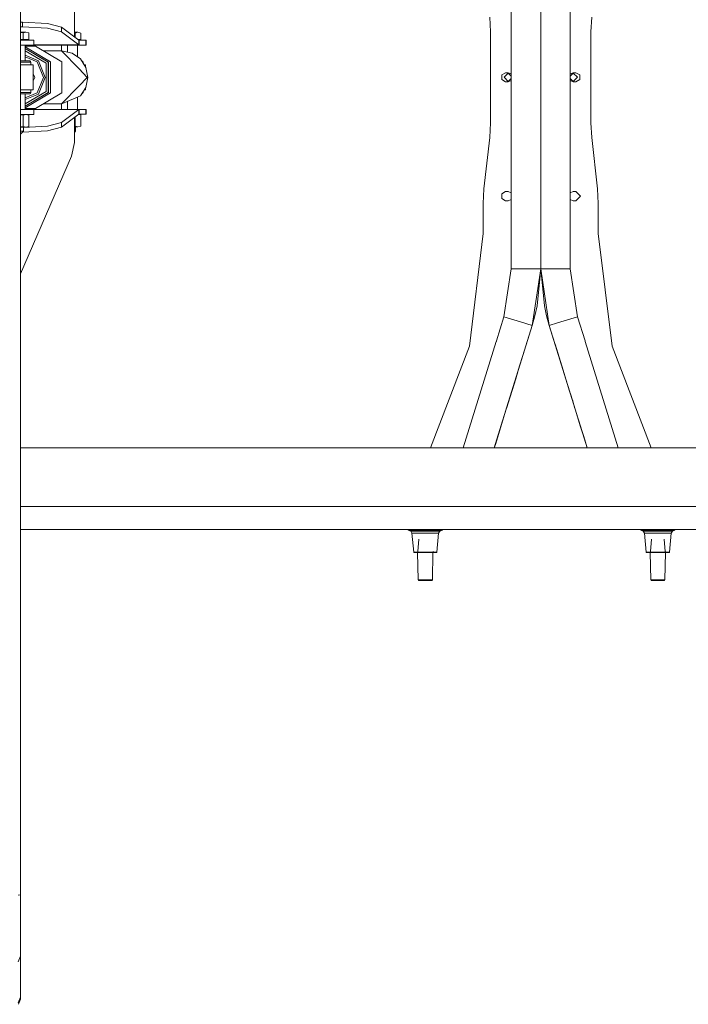
# Model space of a CAD drawing. Units: millimetres. Extents: x 967 to 8840, y -1546 to 1614.
# Drawn here: x 4364 to 5007, y -891 to 55 of the extents above; entities that cross this region are included whole.
import ezdxf

# ---------------------------------------------------------------- set-up
doc = ezdxf.new("R2010")
doc.units = ezdxf.units.MM
doc.layers.add('1', color=7, linetype='Continuous', true_color=0xffffff)

msp = doc.modelspace()

# ---------------------------------------------------------------- linework, layer by layer
at = {"layer": '1', "color": 18, "linetype": 'Continuous', "lineweight": 13}
for p, q in [((4364.999782, 0), (4364.999782, 267.079083)), ((4836.512092, 3.276821), (4836.512092, 111.023156)), ((4893.407817, 111.0232), (4893.407817, 3.276822)), ((4864.959713, 26.75255), (4864.959713, 102.095296)), ((4864.959713, 90.951046), (4864.959713, 26.75255)), ((4416.720401, 39.393011), (4416.720401, 62.697174)), ((4815.921787, 57.796383), (4816.699985, 43.760493)), ((4913.219925, 43.760493), (4913.998123, 57.796383)), ((4364.999782, 52.890474), (4367.037307, 52.890474)), ((4364.999782, 48.374762), (4367.037307, 48.374762)), ((4367.037307, 52.890474), (4391.051303, 51.557527)), ((4367.037307, 48.374762), (4367.037307, 52.890474)), ((4367.037307, 48.374762), (4391.051303, 47.041816)), ((4391.051303, 51.557527), (4404.324542, 48.154899)), ((4404.324542, 43.639186), (4404.324542, 48.154899)), ((4421.091567, 35.661187), (4404.324542, 48.154899)), ((4364.999782, 43.456293), (4370.138179, 43.456293)), ((4367.395889, 42.607788), (4364.999782, 42.978451)), ((4367.395889, 42.607788), (4370.138179, 43.456293)), ((4367.395889, 36.296293), (4367.395889, 42.607788)), ((4372.88047, 42.607788), (4370.138179, 43.456293)), ((4372.88047, 36.296293), (4372.88047, 42.607788)), ((4391.051303, 47.041816), (4404.324542, 43.639186)), ((4421.091567, 31.145477), (4404.324542, 43.639186)), ((4415.908393, 39.523356), (4416.720401, 39.393011)), ((4416.083321, 39.393011), (4416.720401, 39.393011)), ((4416.720401, 43.343011), (4420.170795, 43.343011)), ((4417.428504, 42.494505), (4416.720401, 42.604045)), ((4417.428504, 42.494505), (4420.170795, 43.343011)), ((4417.428504, 38.390667), (4417.428504, 42.494505)), ((4422.913085, 42.494505), (4420.170795, 43.343011)), ((4422.913085, 36.18301), (4422.913085, 42.494505)), ((4816.699985, 43.760493), (4816.699985, -43.760492)), ((4913.219925, -43.760492), (4913.219925, 43.760493)), ((4364.999782, 36.296293), (4367.395889, 36.296293)), ((4364.999782, 35.696294), (4371.850024, 35.696294)), ((4364.999782, 30.921094), (4371.850024, 30.921094)), ((4369.596015, 30.844893), (4364.999782, 30.844893)), ((4367.395889, 36.296293), (4372.88047, 36.296293)), ((4367.910873, 30.844893), (4367.910873, 30.921094)), ((4369.596015, 15.642993), (4369.596015, 30.844893)), ((4369.596015, 29.866993), (4379.42649, 29.866993)), ((4369.596015, 29.151077), (4393.71873, 14.880993)), ((4370.211135, 35.696294), (4370.211135, 36.296293)), ((4371.051322, 29.866993), (4371.051322, 30.921094)), ((4377.913009, 35.696294), (4371.850024, 35.696294)), ((4377.913009, 30.921094), (4371.850024, 30.921094)), ((4377.913009, 35.696294), (4377.913009, 30.921094)), ((4421.091567, 31.145477), (4377.913009, 31.145477)), ((4421.362411, 31.011009), (4377.913009, 31.011009)), ((4404.759418, 14.880993), (4379.42649, 29.866993)), ((4404.4304, 30.844893), (4410.228263, 30.844893)), ((4404.4304, 25.276871), (4404.4304, 30.844893)), ((4405.943404, 30.844893), (4405.943404, 31.011009)), ((4410.228263, 30.844893), (4416.164409, 30.844893)), ((4410.228263, 24.038971), (4410.228263, 30.844893)), ((4411.943446, 30.844893), (4411.943446, 31.011009)), ((4419.628631, 30.844893), (4416.164409, 30.844893)), ((4417.943488, 30.844893), (4417.943488, 31.011009)), ((4419.628631, 19.652075), (4419.628631, 30.844893)), ((4420.39126, 36.18301), (4422.913085, 36.18301)), ((4421.091567, 31.145477), (4421.091567, 35.661187)), ((4421.362411, 35.583008), (4421.091567, 35.661187)), ((4421.362411, 31.011009), (4421.091567, 31.145477)), ((4421.362411, 35.583008), (4427.604209, 35.583008)), ((4421.362411, 35.583008), (4421.362411, 31.011009)), ((4427.604209, 31.011009), (4421.362411, 31.011009)), ((4427.604209, 35.583008), (4427.604209, 31.011009)), ((4427.945625, 35.583008), (4427.604209, 35.583008)), ((4427.604209, 31.011009), (4427.945625, 31.011009)), ((4427.945625, 35.583008), (4427.945625, 31.011009)), ((4391.771327, 14.547287), (4369.596015, 27.665355)), ((4369.596015, 27.570757), (4391.691219, 14.499994)), ((4389.531146, 13.483994), (4369.596015, 25.276735)), ((4369.596015, 21.254956), (4382.189761, 15.910029)), ((4369.596015, 19.713792), (4381.064903, 14.846182)), ((4387.155181, 25.294993), (4404.345523, 25.294993)), ((4404.345523, 25.294993), (4421.277057, 7.946471)), ((4404.345523, 25.294993), (4414.577018, 23.11047)), ((4414.577018, 23.11047), (4422.533523, 17.66335)), ((4864.959713, -26.752549), (4864.959713, 26.75255)), ((4864.959713, 26.75255), (4864.959713, -26.752549)), ((4373.809825, 15.642993), (4364.999782, 15.642993)), ((4364.999782, 14.372993), (4375.049602, 14.372993)), ((4377.119075, 11.832994), (4364.999782, 11.832994)), ((4373.809825, 15.642993), (4374.686729, 15.271019)), ((4375.049602, 14.372993), (4374.686729, 15.271019)), ((4375.049602, 11.832994), (4375.049602, 14.372993)), ((4375.049602, 11.832994), (4377.119075, 11.832994)), ((4377.119075, 11.832994), (4377.119075, -12.043007)), ((4381.064903, 14.846182), (4387.10929, -0.105006)), ((4382.189761, 15.910029), (4388.664256, -0.105006)), ((4389.531146, 13.483994), (4389.531146, -13.694006)), ((4391.691219, -14.710006), (4391.691219, 14.499994)), ((4391.771327, -14.7573), (4391.771327, 14.547287)), ((4393.71873, -15.091006), (4393.71873, 14.880993)), ((4404.759418, -15.091006), (4404.759418, 14.880993)), ((4422.533523, 17.66335), (4427.84978, 9.511159)), ((4423.854163, 15.63822), (4424.719344, 15.271019)), ((4425.082217, 14.372993), (4424.679251, 14.372993)), ((4425.082217, 14.372993), (4424.719344, 15.271019)), ((4425.082217, 13.755066), (4425.082217, 14.372993)), ((4426.335651, 11.832994), (4427.561294, 11.832994)), ((4427.561294, 11.832994), (4427.561294, 9.953537)), ((4429.716598, -0.105006), (4427.84978, 9.511159)), ((4364.999782, -267.079087), (4364.999782, 0)), ((4377.119075, 3.342763), (4378.827106, -0.105006)), ((4429.134856, -0.105006), (4421.277057, 7.946471)), ((4831.254009, 4.3561), (4827.48175, 2.178051)), ((4827.48175, 2.178051), (4827.48175, -2.178049)), ((4833.641532, 3.9624), (4829.679492, 0)), ((4833.641532, -3.9624), (4829.679492, 0)), ((4833.641532, 4.356099), (4831.254009, 4.3561)), ((4836.512092, 3.276821), (4833.641532, 4.356099)), ((4836.512092, 1.091925), (4833.641532, 3.9624)), ((4836.512092, 2.178048), (4836.512092, 3.276821)), ((4836.512092, -2.178051), (4836.512092, 2.178048)), ((4893.407817, 3.276822), (4896.2779, 4.356101)), ((4893.407817, 1.092057), (4896.2779, 3.9624)), ((4893.407817, 2.178051), (4893.407817, 3.276822)), ((4893.407817, 2.178051), (4893.407817, -2.178049)), ((4896.2779, 4.356101), (4898.665901, 4.3561)), ((4896.2779, 3.9624), (4900.240417, 0.000001)), ((4896.2779, -3.9624), (4900.240417, 0.000001)), ((4902.43816, 2.178049), (4898.665901, 4.3561)), ((4902.43816, -2.178051), (4902.43816, 2.178049)), ((4377.119075, -3.552777), (4378.827106, -0.105006)), ((4381.064903, -15.056195), (4387.10929, -0.105006)), ((4388.664256, -0.105006), (4382.189761, -16.120041)), ((4404.345523, -25.505005), (4421.277057, -8.156484)), ((4421.277057, -8.156484), (4429.134856, -0.105006)), ((4427.84978, -9.721172), (4429.716598, -0.105006)), ((4827.48175, -2.178049), (4831.254009, -4.3561)), ((4833.641532, -4.356102), (4831.254009, -4.3561)), ((4836.512092, -1.091925), (4833.641532, -3.9624)), ((4836.512092, -3.276822), (4833.641532, -4.356102)), ((4836.512092, -2.178051), (4836.512092, -3.276822)), ((4836.512092, -111.023205), (4836.512092, -3.276822)), ((4893.407817, -1.092056), (4896.2779, -3.9624)), ((4893.407817, -2.178049), (4893.407817, -3.276822)), ((4893.407817, -3.276822), (4896.2779, -4.3561)), ((4893.407817, -3.276822), (4893.407817, -111.02316)), ((4896.2779, -4.3561), (4898.665901, -4.3561)), ((4898.665901, -4.3561), (4902.43816, -2.178051)), ((4364.999782, -12.043007), (4377.119075, -12.043007)), ((4364.999782, -14.583007), (4375.049602, -14.583007)), ((4364.999782, -15.853007), (4373.809825, -15.853007)), ((4389.531146, -13.694006), (4369.596015, -25.486746)), ((4369.596015, -27.780769), (4391.691219, -14.710006)), ((4391.771327, -14.7573), (4369.596015, -27.875368)), ((4369.596015, -19.923804), (4381.064903, -15.056195)), ((4369.596015, -29.361089), (4393.71873, -15.091006)), ((4369.596015, -31.054905), (4369.596015, -15.853007)), ((4369.596015, -21.464968), (4382.189761, -16.120041)), ((4373.809825, -15.853007), (4374.686729, -15.481031)), ((4375.049602, -14.583007), (4374.686729, -15.481031)), ((4375.049602, -14.583007), (4375.049602, -12.043007)), ((4404.759418, -15.091006), (4379.42649, -30.077005)), ((4405.191909, -25.233256), (4422.533523, -17.87336)), ((4422.533523, -17.87336), (4427.84978, -9.721172)), ((4423.867429, -15.827888), (4425.082217, -14.583007)), ((4425.082217, -14.583007), (4424.679249, -14.583007)), ((4425.082217, -14.583007), (4425.082217, -13.965077)), ((4427.561294, -12.043007), (4426.33565, -12.043007)), ((4427.561294, -10.16355), (4427.561294, -12.043007)), ((4387.155181, -25.505005), (4404.345523, -25.505005)), ((4404.345523, -25.505005), (4405.191909, -25.233256)), ((4404.4304, -30.964992), (4404.4304, -25.477753)), ((4410.228263, -30.964992), (4410.228263, -23.095794)), ((4419.628631, -30.964992), (4419.628631, -19.106216)), ((4864.959713, -90.95105), (4864.959713, -26.752549)), ((4864.959713, -26.752549), (4864.959713, -102.095301)), ((4364.999782, -31.054905), (4371.850024, -31.054905)), ((4364.999782, -35.830105), (4371.850024, -35.830105)), ((4364.999782, -36.131344), (4367.395889, -36.365016)), ((4370.138179, -35.830105), (4367.395889, -36.365016)), ((4367.395889, -36.365016), (4367.395889, -47.295193)), ((4369.596015, -30.077005), (4379.42649, -30.077005)), ((4370.138179, -35.830105), (4372.88047, -36.365016)), ((4371.167194, -30.964992), (4371.025946, -31.054905)), ((4371.051322, -31.038752), (4371.051322, -30.077005)), ((4371.167194, -30.964992), (4421.362411, -30.964992)), ((4377.913009, -31.054905), (4371.850024, -31.054905)), ((4377.913009, -35.830105), (4371.850024, -35.830105)), ((4372.88047, -36.365016), (4372.88047, -47.295193)), ((4377.913009, -31.054905), (4377.913009, -35.830105)), ((4377.913009, -31.09946), (4421.091567, -31.09946)), ((4421.091567, -31.09946), (4404.324542, -43.593167)), ((4421.091567, -35.615167), (4404.324542, -48.108878)), ((4420.983689, -35.695551), (4422.913085, -36.071899)), ((4421.362411, -30.964992), (4421.091567, -31.09946)), ((4421.091567, -31.09946), (4421.091567, -35.615167)), ((4421.362411, -35.536988), (4421.091567, -35.615167)), ((4421.362411, -35.536988), (4421.362411, -30.964992)), ((4427.604209, -30.964992), (4421.362411, -30.964992)), ((4427.604209, -35.536988), (4421.362411, -35.536988)), ((4422.913085, -36.071899), (4422.913085, -47.002079)), ((4427.604209, -35.536988), (4427.604209, -30.964992)), ((4427.945625, -30.964992), (4427.604209, -30.964992)), ((4427.945625, -35.536988), (4427.604209, -35.536988)), ((4427.945625, -35.536988), (4427.945625, -30.964992)), ((4367.395889, -47.295193), (4364.999782, -47.528866)), ((4367.395889, -47.295193), (4370.138179, -47.830107)), ((4367.850791, -48.28359), (4391.051303, -46.995795)), ((4370.138179, -47.830107), (4372.88047, -47.295193)), ((4391.051303, -46.995795), (4404.324542, -43.593167)), ((4404.324542, -43.593167), (4404.324542, -48.108878)), ((4415.908398, -39.477332), (4416.720401, -39.346988)), ((4416.083325, -39.346988), (4416.720401, -39.346988)), ((4416.720401, -39.346988), (4416.720401, -62.651152)), ((4417.428504, -47.002079), (4416.720401, -47.071135)), ((4417.428504, -38.344647), (4417.428504, -47.002079)), ((4417.428504, -47.002079), (4420.170795, -47.536994)), ((4420.170795, -47.536994), (4422.913085, -47.002079)), ((4816.699985, -43.760492), (4815.921787, -57.796384)), ((4913.998123, -57.796384), (4913.219925, -43.760492)), ((4364.999782, -47.830107), (4370.138179, -47.830107)), ((4367.850791, -51.683704), (4364.999782, -51.683704)), ((4365.231048, -54.303708), (4364.999782, -54.303708)), ((4365.231048, -54.303708), (4367.850791, -51.683704)), ((4366.690158, -52.844452), (4367.037307, -52.844452)), ((4391.051303, -51.511506), (4367.037307, -52.844452)), ((4367.037307, -52.497269), (4367.037307, -52.844452)), ((4367.850791, -51.683704), (4367.850791, -47.830107)), ((4391.051303, -51.511506), (4404.324542, -48.108878)), ((4416.720401, -47.536994), (4420.170795, -47.536994)), ((4417.883407, -51.79699), (4416.720401, -51.79699)), ((4416.720401, -52.960112), (4417.883407, -51.79699)), ((4417.883407, -51.79699), (4417.883407, -47.536994)), ((4414.065372, -75.942034), (4416.720401, -62.651152)), ((4815.921787, -57.796384), (4810.416702, -107.303622)), ((4919.503208, -107.303622), (4913.998123, -57.796384)), ((4364.999782, -188.947177), (4414.065372, -75.942034)), ((4864.959713, -113.8047), (4864.959713, -90.95105)), ((4864.959713, -102.095301), (4864.959713, -113.8047)), ((4810.416702, -107.303622), (4809.638503, -121.339502)), ((4831.254009, -109.943899), (4827.48175, -112.121942)), ((4827.48175, -112.121942), (4827.48175, -116.478043)), ((4833.641532, -109.943899), (4831.254009, -109.943899)), ((4836.512092, -111.023205), (4833.641532, -109.943899)), ((4836.512092, -111.023205), (4836.512092, -112.121957)), ((4836.512092, -116.478043), (4836.512092, -112.121957)), ((4893.407817, -111.02316), (4896.2779, -109.943899)), ((4893.407817, -111.02316), (4893.407817, -114.3)), ((4896.2779, -109.943899), (4898.665901, -109.943899)), ((4903.021808, -114.3), (4898.665901, -109.943899)), ((4920.280929, -121.339502), (4919.503208, -107.303622)), ((4809.638503, -121.339502), (4809.638503, -150.180968)), ((4831.254009, -118.656101), (4827.48175, -116.478043)), ((4833.641532, -118.656101), (4831.254009, -118.656101)), ((4836.512092, -117.576795), (4833.641532, -118.656101)), ((4836.512092, -116.478043), (4836.512092, -117.576795)), ((4836.512092, -184.280741), (4836.512092, -117.576795)), ((4864.959713, -136.525007), (4864.959713, -113.8047)), ((4864.959713, -113.8047), (4864.959713, -136.525007)), ((4893.407817, -114.3), (4893.407817, -117.57684)), ((4893.407817, -184.280741), (4893.407817, -117.57684)), ((4893.407817, -117.57684), (4896.2779, -118.656101)), ((4896.2779, -118.656101), (4898.665901, -118.656101)), ((4898.665901, -118.656101), (4903.021808, -114.3)), ((4920.280929, -150.180968), (4920.280929, -121.339502)), ((4864.959713, -136.525007), (4864.959713, -178.163829)), ((4864.959713, -184.280741), (4864.959713, -136.525007)), ((4809.638503, -150.180968), (4796.363834, -258.624109)), ((4933.556076, -258.624109), (4920.280929, -150.180968)), ((4864.959713, -184.280741), (4864.959713, -178.163829)), ((4836.512092, -184.280741), (4829.561237, -230.244192)), ((4856.627468, -184.280741), (4836.512092, -184.280741)), ((4864.959713, -184.280741), (4856.627468, -184.280741)), ((4856.73714, -238.655778), (4864.959713, -184.280741)), ((4861.490245, -219.833376), (4864.959713, -184.280741)), ((4873.182769, -238.655778), (4864.959713, -184.280741)), ((4868.42918, -219.833376), (4864.959713, -184.280741)), ((4864.959713, -184.280741), (4873.291965, -184.280741)), ((4873.291965, -184.280741), (4893.407817, -184.280741)), ((4900.358673, -230.244192), (4893.407817, -184.280741)), ((4859.362598, -229.307356), (4861.490245, -219.833376)), ((4870.557304, -229.307356), (4868.42918, -219.833376)), ((4829.561237, -230.244192), (4822.338584, -253.578367)), ((4848.777297, -236.19208), (4829.561237, -230.244192)), ((4851.641648, -237.078642), (4848.777297, -236.19208)), ((4859.362598, -229.307356), (4856.73714, -238.655778)), ((4873.182769, -238.655778), (4870.557304, -229.307356)), ((4873.182769, -238.655778), (4881.142135, -236.19208)), ((4881.142135, -236.19208), (4900.358673, -230.244192)), ((4900.358673, -230.244192), (4907.581325, -253.578367)), ((4856.73714, -238.655778), (4820.289265, -356.409999)), ((4856.73714, -238.655778), (4832.511428, -316.924187)), ((4856.73714, -238.655778), (4851.641648, -237.078642)), ((4878.50761, -255.860212), (4873.182769, -238.655778)), ((4909.630308, -356.409999), (4873.182769, -238.655778)), ((4790.509817, -356.409999), (4822.208408, -254.00001)), ((4822.338584, -254.00001), (4822.208408, -254.00001)), ((4822.208408, -254.00001), (4822.338584, -254.00001)), ((4822.338584, -254.00001), (4822.338584, -253.578367)), ((4822.338584, -253.578367), (4822.338584, -254.00001)), ((4878.297519, -255.180442), (4878.50761, -255.860212)), ((4907.581325, -254.00001), (4907.581325, -253.578367)), ((4907.581325, -253.578367), (4907.581325, -254.00001)), ((4907.581325, -254.00001), (4907.711502, -254.00001)), ((4907.711502, -254.00001), (4907.581325, -254.00001)), ((4939.409749, -356.409999), (4907.711502, -254.00001)), ((4796.363834, -258.624109), (4758.951027, -356.409999)), ((4878.777023, -256.73038), (4878.50761, -255.860212)), ((4878.777023, -256.73038), (4885.241981, -277.616622)), ((4970.968879, -356.409999), (4933.556076, -258.624109)), ((4364.999782, -526.77718), (4364.999782, -267.079087)), ((4847.467557, -268.603547), (4844.677928, -277.616622)), ((4838.801473, -296.601921), (4844.677928, -277.616622)), ((4844.677928, -277.616622), (4844.677797, -277.616582)), ((4885.241981, -277.616622), (4885.242011, -277.616613)), ((4887.473776, -284.826971), (4885.241981, -277.616622)), ((4885.241981, -277.616622), (4892.696853, -301.702263)), ((4828.320983, -330.462369), (4842.577541, -284.402)), ((4832.067493, -318.358245), (4840.876106, -289.899143)), ((4840.876106, -289.899143), (4840.879444, -289.888325)), ((4840.879444, -289.888325), (4842.618146, -284.270815)), ((4891.523357, -297.910991), (4891.523551, -297.910931)), ((4891.523357, -297.910991), (4892.696853, -301.702263)), ((4892.696853, -301.702263), (4893.87035, -305.493566)), ((4892.696853, -301.702263), (4893.87035, -305.493566)), ((4893.87035, -305.493566), (4893.870528, -305.493511)), ((4893.87035, -305.493566), (4903.314586, -336.005869)), ((4895.357764, -310.298456), (4897.852417, -318.358245)), ((4832.511428, -316.924187), (4821.357253, -352.960529)), ((4832.049454, -318.416352), (4832.067493, -318.358245)), ((4897.852417, -318.358245), (4897.862848, -318.391847)), ((4820.289447, -356.409999), (4828.320983, -330.462369)), ((4901.598926, -330.462369), (4900.067297, -325.513952)), ((4901.598926, -330.462369), (4908.88166, -353.991749)), ((4903.314586, -336.005869), (4903.314719, -336.005828)), ((4904.488083, -339.797171), (4903.314586, -336.005869)), ((4903.314586, -336.005869), (4904.488083, -339.797171)), ((4905.661579, -343.588444), (4904.488083, -339.797171)), ((4905.661579, -343.588444), (4904.488083, -339.797171)), ((4905.661579, -343.588444), (4905.661657, -343.58842)), ((4907.530857, -349.627514), (4905.661579, -343.588444)), ((4364.999782, -356.409999), (4814.705782, -356.409999)), ((4814.705793, -356.409999), (4915.214058, -356.409999)), ((4821.357253, -352.960529), (4820.289528, -356.409999)), ((4821.357253, -352.960529), (4820.289528, -356.409999)), ((4821.357253, -352.960529), (4821.357165, -352.960502)), ((4908.88166, -353.991749), (4909.630169, -356.409999)), ((4915.214078, -356.409999), (4915.214161, -356.409999)), ((4915.214241, -356.409999), (5364.303615, -356.409999)), ((4365.08752, -381.125005), (4364.999782, -380.888671)), ((4365.08752, -381.125005), (4365.08752, -381.323727)), ((4365.08752, -381.323727), (4365.08752, -382.259967)), ((4365.08752, -384.999993), (4365.08752, -382.259967)), ((4365.08752, -384.999993), (4365.08752, -387.740048)), ((4365.08752, -387.740048), (4365.08752, -387.742313)), ((4365.08752, -387.742313), (4365.08752, -388.87501)), ((4365.08752, -388.87501), (4364.999782, -389.11707)), ((4364.999782, -412.750008), (5504.245292, -412.750008)), ((5527.388424, -434.949996), (4364.999782, -434.949996)), ((4737.297426, -434.949996), (4737.524509, -435.299727)), ((4737.524509, -435.299727), (4742.350101, -435.299727)), ((4737.524509, -435.299727), (4739.999294, -436.401518)), ((4742.350101, -435.299727), (4754.000186, -435.299727)), ((4754.000186, -435.299727), (4765.649795, -435.299727)), ((4765.649795, -435.299727), (4770.475387, -435.299727)), ((4770.475387, -435.299727), (4768.000602, -436.401518)), ((4770.702471, -434.949996), (4770.475387, -435.299727)), ((4960.817223, -434.949996), (4961.044307, -435.299727)), ((4961.044307, -435.299727), (4963.519092, -436.401518)), ((4961.044307, -435.299727), (4965.869899, -435.299727)), ((4965.869899, -435.299727), (4977.519985, -435.299727)), ((4977.519985, -435.299727), (4989.170085, -435.299727)), ((4989.170085, -435.299727), (4993.995677, -435.299727)), ((4993.995677, -435.299727), (4991.520892, -436.401518)), ((4994.222761, -434.949996), (4993.995677, -435.299727)), ((4739.999294, -436.401518), (4744.100093, -436.401518)), ((4739.999294, -436.401518), (4741.185665, -438.228609)), ((4741.185665, -438.228609), (4744.93885, -438.228609)), ((4741.185665, -438.228609), (4742.902278, -456.471922)), ((4754.000186, -436.401518), (4744.100093, -436.401518)), ((4754.000186, -438.228609), (4744.93885, -438.228609)), ((4747.820562, -444.030399), (4746.872901, -456.075045)), ((4754.000186, -436.401518), (4763.90028, -436.401518)), ((4763.061046, -438.228609), (4754.000186, -438.228609)), ((4763.061046, -438.228609), (4766.814231, -438.228609)), ((4763.90028, -436.401518), (4768.000602, -436.401518)), ((4766.814231, -438.228609), (4765.097618, -456.471922)), ((4768.000602, -436.401518), (4766.814231, -438.228609)), ((4963.519092, -436.401518), (4964.705463, -438.228609)), ((4963.519092, -436.401518), (4967.619892, -436.401518)), ((4964.705463, -438.228609), (4966.422554, -456.471922)), ((4964.705463, -438.228609), (4968.459125, -438.228609)), ((4977.519985, -436.401518), (4967.619892, -436.401518)), ((4977.519985, -438.228609), (4968.459125, -438.228609)), ((4971.340557, -444.030141), (4970.393177, -456.075045)), ((4977.519985, -436.401518), (4987.420093, -436.401518)), ((4986.580859, -438.228609), (4977.519985, -438.228609)), ((4983.699579, -444.029826), (4984.647285, -456.075045)), ((4986.580859, -438.228609), (4990.334522, -438.228609)), ((4987.420093, -436.401518), (4991.520892, -436.401518)), ((4990.334522, -438.228609), (4988.617431, -456.471922)), ((4991.520892, -436.401518), (4990.334522, -438.228609)), ((4742.902278, -456.471922), (4745.24784, -456.471922)), ((4743.246078, -456.8688), (4742.902278, -456.471922)), ((4743.246078, -456.8688), (4745.24784, -456.471922)), ((4754.000186, -456.8688), (4743.246078, -456.8688)), ((4754.000186, -456.471922), (4745.24784, -456.471922)), ((4747.164249, -483.242991), (4746.611342, -456.8688)), ((4754.000186, -456.471922), (4760.717868, -456.471922)), ((4754.000186, -456.8688), (4764.753818, -456.8688)), ((4760.835647, -483.242991), (4761.388803, -456.8688)), ((4761.126995, -456.075045), (4761.814594, -456.8688)), ((4761.470794, -456.471922), (4762.752533, -456.471922)), ((4762.752533, -456.471922), (4765.097618, -456.471922)), ((4764.753818, -456.8688), (4762.752533, -456.471922)), ((4764.753818, -456.8688), (4765.097618, -456.471922)), ((4966.766353, -456.8688), (4966.422554, -456.471922)), ((4966.422554, -456.471922), (4968.767639, -456.471922)), ((4966.766353, -456.8688), (4968.767639, -456.471922)), ((4977.519985, -456.8688), (4966.766353, -456.8688)), ((4977.519985, -456.471922), (4968.767639, -456.471922)), ((4970.684524, -483.242991), (4970.131368, -456.8688)), ((4977.519985, -456.471922), (4984.237682, -456.471922)), ((4977.519985, -456.8688), (4988.273631, -456.8688)), ((4984.35546, -483.242991), (4984.908617, -456.8688)), ((4984.647285, -456.075045), (4985.334407, -456.8688)), ((4984.990846, -456.471922), (4986.272346, -456.471922)), ((4988.273631, -456.8688), (4986.272346, -456.471922)), ((4986.272346, -456.471922), (4988.617431, -456.471922)), ((4988.273631, -456.8688), (4988.617431, -456.471922)), ((4747.597217, -483.743014), (4747.164249, -483.242991)), ((4748.609066, -483.242991), (4747.164249, -483.242991)), ((4754.000186, -483.743014), (4747.597217, -483.743014)), ((4754.000186, -483.242991), (4748.609066, -483.242991)), ((4759.390831, -483.242991), (4754.000186, -483.242991)), ((4760.402679, -483.743014), (4754.000186, -483.743014)), ((4760.835647, -483.242991), (4759.390831, -483.242991)), ((4760.402679, -483.743014), (4760.835647, -483.242991)), ((4971.117492, -483.743014), (4970.684524, -483.242991)), ((4972.128864, -483.242991), (4970.684524, -483.242991)), ((4977.519985, -483.743014), (4971.117492, -483.743014)), ((4977.519985, -483.242991), (4972.128864, -483.242991)), ((4982.911121, -483.242991), (4977.519985, -483.242991)), ((4983.922492, -483.743014), (4977.519985, -483.743014)), ((4984.35546, -483.242991), (4982.911121, -483.242991)), ((4983.922492, -483.743014), (4984.35546, -483.242991)), ((4364.999782, -785.923155), (4364.999782, -526.77718)), ((4365.08752, -601.074966), (4364.999782, -600.838635)), ((4365.08752, -601.074966), (4365.08752, -601.273688)), ((4365.08752, -601.273688), (4365.08752, -602.209958)), ((4365.08752, -602.209958), (4365.08752, -604.949983)), ((4365.08752, -607.690009), (4365.08752, -604.949983)), ((4365.08752, -608.825), (4364.999782, -609.06706)), ((4365.08752, -607.690009), (4365.08752, -607.692274)), ((4365.08752, -607.692274), (4365.08752, -608.825)), ((4362.715255, -786.462876), (4364.999782, -785.923155)), ((4364.999782, -807.774159), (4364.999782, -785.923155)), ((4364.999782, -807.774159), (4364.999782, -826.685461)), ((4364.999782, -826.685461), (4364.999782, -838.297697)), ((4364.999782, -838.297697), (4364.999782, -844.13478)), ((4362.715255, -850.495192), (4364.999782, -845.000538)), ((4364.999782, -845.000538), (4364.999782, -844.13478)), ((4364.999782, -884.463938), (4364.999782, -845.000538)), ((4362.715255, -889.958533), (4364.999782, -884.463938)), ((4363.00851, -891.323002), (4364.999782, -886.514696)), ((4364.999782, -886.514696), (4364.999782, -884.463938))]:
    msp.add_line(p, q, dxfattribs=at)

doc.saveas('drawing.dxf')
